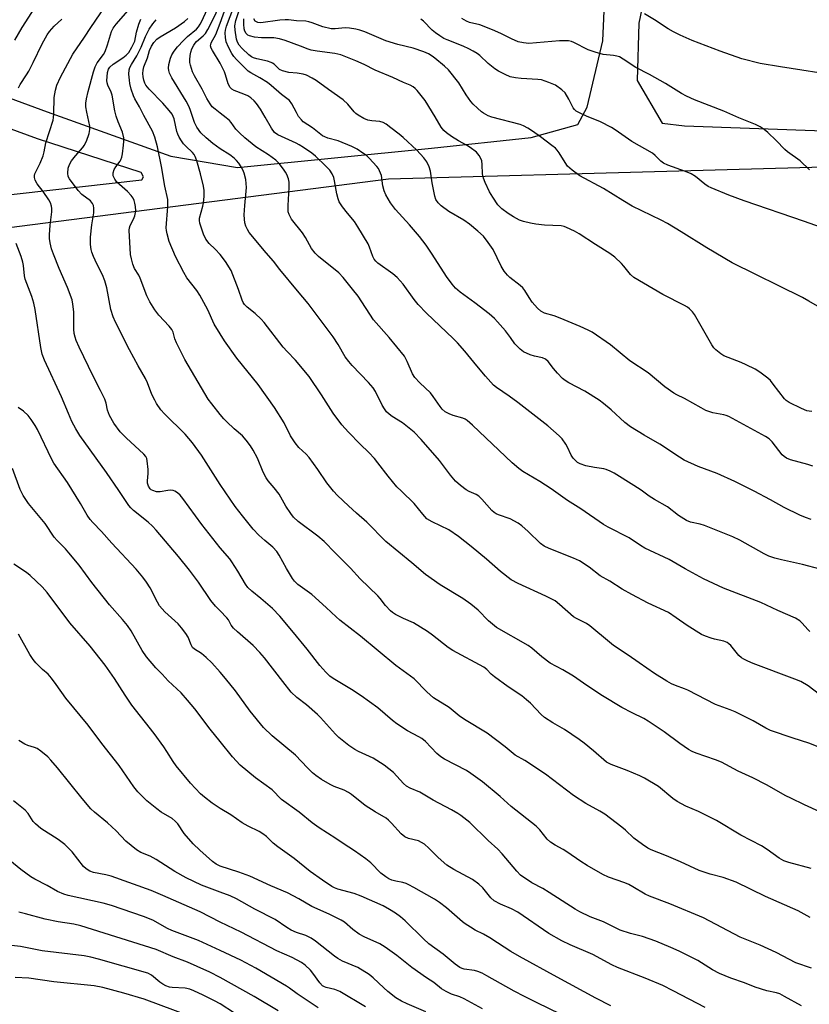
# Model space of a CAD drawing. Units: inches. Extents: x 1273770 to 1279770, y 585448 to 589449.
# Drawn here: x 1274935 to 1275191, y 587071 to 587390 of the extents above; entities that cross this region are included whole.
import ezdxf

# ---------------------------------------------------------------- set-up
doc = ezdxf.new("R2010")
doc.units = ezdxf.units.IN
doc.header["$MEASUREMENT"] = 0
doc.layers.add('TRANS-Driveway', color=251, linetype='Continuous')
doc.layers.add('Undefined', color=1, linetype='Continuous')

msp = doc.modelspace()

# ---------------------------------------------------------------- linework, layer by layer
at = {"layer": 'TRANS-Driveway'}
for points in [[(1275142.87, 587423.51, 0), (1275135.56, 587388.85, 0), (1275135.1, 587370.28, 0), (1275143.2, 587356.49, 0), (1275150.34, 587355.63, 0), (1275195.55, 587354, 0), (1275242.32, 587351.94, 0), (1275242.59, 587343.47, 0), (1275054.51, 587338.31, 0), (1274918.88, 587320.95, 0), (1274902.17, 587318.95, 0), (1274889.12, 587319.17, 0), (1274879.61, 587322.44, 0), (1274870.87, 587327.46, 0), (1274860.2, 587336.69, 0), (1274846.84, 587360.32, 0), (1274720.79, 587579.96, 0)], [(1274853.26, 587394.26, 0), (1274892.55, 587378.98, 0), (1274943.95, 587360.11, 0), (1274984.07, 587345.78, 0), (1275005.6, 587342.16, 0), (1275068.47, 587348.34, 0), (1275100.69, 587351.85, 0), (1275115.85, 587356.04, 0), (1275118.83, 587361.59, 0), (1275123.95, 587383.1, 0), (1275124.83, 587402.5, 0)]]:
    msp.add_polyline3d(points, dxfattribs=at)
msp.add_polyline3d([(1274875.06, 587375.39, 0), (1274866.98, 587376.92, 0), (1274861.71, 587376.39, 0), (1274855.37, 587374.41, 0), (1274852.68, 587370.63, 0), (1274862.2, 587353.56, 0), (1274873.82, 587343.06, 0), (1274897.19, 587332.41, 0), (1274914.87, 587331.42, 0), (1274974.68, 587338.08, 0), (1274975.18, 587339.12, 0), (1274974.42, 587340.5, 0), (1274940.8, 587351.41, 0), (1274889.28, 587370.32, 0)], close=True, dxfattribs=at)
at = {"layer": 'Undefined'}
for points, elevation in [([(1275000, 587359.7), (1274998.35, 587360.94), (1274997.43, 587361.78), (1274996.72, 587362.71), (1274995.64, 587364.47), (1274994.12, 587367.51), (1274991.66, 587371.75), (1274991.01, 587373.03), (1274990.34, 587375.28), (1274990.19, 587376.14), (1274990.16, 587376.99), (1274990.26, 587378.39), (1274990.49, 587379.47), (1274990.84, 587380.5), (1274991.43, 587381.72), (1274991.85, 587382.33), (1274992.32, 587382.84), (1274994.49, 587384.69), (1274995.26, 587385.53), (1274996.04, 587386.77), (1274998.08, 587390.74), (1274998.72, 587392.19), (1274999.16, 587393.48), (1275000, 587397.26)], 570), ([(1275000, 587388.85), (1275002.36, 587395.37)], 572), ([(1275191.47, 587228.23), (1275189.56, 587228.78), (1275187.76, 587229.6), (1275182.69, 587232.12), (1275178.23, 587234.59), (1275172.92, 587237.4), (1275166.68, 587240.47), (1275160.99, 587243.12), (1275154.86, 587245.33), (1275150.27, 587247.41), (1275148.8, 587248.32), (1275142.44, 587252.61), (1275137.3, 587255.45), (1275132.87, 587258.14), (1275131.09, 587259.56), (1275126.59, 587263.7), (1275124.14, 587265.76), (1275122.79, 587266.78), (1275118.08, 587269.7), (1275112.98, 587272.4), (1275111.78, 587273.14), (1275110.9, 587273.85), (1275109.27, 587275.55), (1275107.92, 587277.1), (1275106.26, 587279.29), (1275105.41, 587280.04), (1275104.4, 587280.55), (1275101.79, 587281.08), (1275100.41, 587281.51), (1275098.3, 587282.45), (1275097.12, 587283.29), (1275095.49, 587285), (1275094.08, 587287.08), (1275092.37, 587289.25), (1275089.84, 587292.18), (1275088.83, 587293.25), (1275087.1, 587294.73), (1275082.44, 587298.32), (1275077.73, 587301.71), (1275076.26, 587303.04), (1275075.13, 587304.3), (1275073.31, 587306.78), (1275068.71, 587314.06), (1275066.7, 587317.01), (1275064.51, 587319.78), (1275061.35, 587323.55), (1275056.78, 587328.55), (1275055.17, 587330.68), (1275053.68, 587333.22), (1275053.07, 587334.54), (1275052.69, 587336.14), (1275052.2, 587339.5), (1275051.64, 587341.05), (1275051.23, 587341.76), (1275050.69, 587342.47), (1275048.26, 587345.11), (1275047.39, 587345.94), (1275046.25, 587346.77), (1275044.33, 587347.99), (1275042.65, 587348.9), (1275038.27, 587350.76), (1275034.92, 587351.64), (1275033.88, 587352), (1275033.14, 587352.36), (1275029.89, 587354.9), (1275026.91, 587356.94), (1275026.3, 587357.49), (1275025.42, 587358.66), (1275024.67, 587359.92), (1275023.24, 587362.67), (1275022.43, 587363.77), (1275019.83, 587365.71), (1275016.55, 587368.67), (1275015.29, 587369.66), (1275012.89, 587371.13), (1275009.97, 587372.7), (1275009.05, 587373.31), (1275005.33, 587377.04), (1275004.42, 587378.08), (1275003.76, 587378.99), (1275002.67, 587381.1), (1275001.98, 587382.74), (1275001.68, 587384.19), (1275001.6, 587385.66), (1275001.71, 587386.52), (1275002.06, 587387.81), (1275005.24, 587396.47)], 574), ([(1274933.48, 587383.27), (1274935.91, 587387.4), (1274939.92, 587393.8)], 554), ([(1275000, 587219.06), (1274994.1, 587226.59), (1274987.92, 587234.93), (1274987, 587236.03), (1274986.2, 587236.82), (1274985.31, 587237.38), (1274984.78, 587237.54), (1274983.94, 587237.63), (1274983.09, 587237.59), (1274980.52, 587237.18), (1274979.41, 587237.18), (1274978.14, 587237.56), (1274977.69, 587237.8), (1274977.31, 587238.13), (1274976.75, 587239.01), (1274976.47, 587239.99), (1274976.45, 587240.7), (1274976.69, 587243.03), (1274976.66, 587244.41), (1274976.39, 587247.14), (1274976.21, 587247.92), (1274975.94, 587248.53), (1274975.28, 587249.33), (1274969.5, 587254.65), (1274967.65, 587256.51), (1274965.55, 587259.37), (1274964.17, 587261.84), (1274963.46, 587263.53), (1274963.08, 587265.85), (1274962.6, 587267.16), (1274961.23, 587269.97), (1274958.82, 587274.58), (1274954.35, 587284.01), (1274953.39, 587286.13), (1274952.99, 587287.22), (1274952.75, 587288.33), (1274952.56, 587289.75), (1274952.56, 587295.35), (1274952.31, 587297.87), (1274952.04, 587299.26), (1274950.59, 587303.3), (1274947.82, 587309.43), (1274945.97, 587314.11), (1274945.39, 587315.78), (1274944.97, 587317.73), (1274944.76, 587319.13), (1274944.71, 587320.28), (1274944.98, 587323.47), (1274945.53, 587327.75), (1274945.52, 587328.82), (1274945.36, 587329.61), (1274945, 587330.67), (1274944.48, 587331.69), (1274942.65, 587334.37), (1274940.77, 587336.82), (1274940.09, 587338.05), (1274939.86, 587338.82), (1274939.88, 587339.49), (1274940.02, 587340.01), (1274941.69, 587343.56), (1274942.65, 587345.92), (1274942.97, 587347.16), (1274943.52, 587350.04), (1274945.9, 587357.46), (1274946.07, 587358.32), (1274946.16, 587359.49), (1274946.2, 587364.8), (1274946.62, 587367.15), (1274947.14, 587368.76), (1274948.29, 587371.33), (1274952.33, 587378.77), (1274956.04, 587384.26), (1274958.08, 587387.46), (1274962.72, 587394.24)], 558), ([(1275000, 587239.51), (1274993.99, 587249.05), (1274991.05, 587253.04), (1274988.7, 587255.81), (1274981.92, 587262.39), (1274980.83, 587263.7), (1274979.36, 587265.75), (1274978.79, 587266.76), (1274977.92, 587268.63), (1274976.44, 587272.43), (1274975.79, 587273.87), (1274973.45, 587277.87), (1274970.64, 587283.08), (1274966.05, 587292.07), (1274965.33, 587293.75), (1274964.64, 587296.14), (1274963.31, 587303.16), (1274962.66, 587305.41), (1274961.92, 587307.35), (1274960.09, 587310.91), (1274958.96, 587313.34), (1274958.4, 587314.71), (1274958.18, 587315.53), (1274957.98, 587317.21), (1274958.03, 587319.57), (1274958.46, 587323.6), (1274959.08, 587327.48), (1274959.12, 587328.93), (1274958.99, 587329.77), (1274958.66, 587330.48), (1274957.99, 587331.31), (1274955.15, 587333.39), (1274953.98, 587334.66), (1274951.17, 587338.41), (1274950.79, 587339.16), (1274950.62, 587340.24), (1274950.73, 587341.91), (1274951.19, 587343.11), (1274951.9, 587344.25), (1274953.11, 587345.89), (1274955.47, 587348.53), (1274955.97, 587349.18), (1274956.72, 587350.67), (1274957.62, 587353.06), (1274957.83, 587354.38), (1274957.8, 587355.46), (1274956.79, 587359.99), (1274956.54, 587361.75), (1274956.52, 587362.92), (1274956.73, 587364.36), (1274957.23, 587366.66), (1274958.97, 587373.08), (1274959.53, 587374.72), (1274960.19, 587375.97), (1274962.16, 587378.66), (1274962.74, 587379.63), (1274963.53, 587381.84), (1274964.78, 587386.08), (1274965.33, 587387.25), (1274966.28, 587388.53), (1274970.94, 587393.79)], 560), ([(1275000, 587348.18), (1274997.58, 587349.85), (1274995.44, 587351.75), (1274993.79, 587353.36), (1274992.41, 587355.19), (1274991.68, 587356.72), (1274990.43, 587360.61), (1274989.97, 587361.77), (1274988.96, 587363.58), (1274984.31, 587371.1), (1274983.64, 587372.66), (1274983.42, 587373.46), (1274983.29, 587374.27), (1274983.4, 587375.43), (1274983.88, 587377.45), (1274984.34, 587378.53), (1274985.11, 587379.78), (1274986.14, 587381.16), (1274988.1, 587383.24), (1274989.38, 587384.47), (1274992.29, 587386.91), (1274993, 587387.63), (1274993.56, 587388.46), (1274994.08, 587389.43), (1274995.81, 587393.21)], 568), ([(1275191.96, 587245.42), (1275190.34, 587245.99), (1275184.77, 587247.53), (1275183.45, 587248.02), (1275182.65, 587248.55), (1275182.05, 587249.15), (1275178.82, 587253.29), (1275177.79, 587254.24), (1275176.63, 587255.02), (1275164.73, 587261.47), (1275163.93, 587261.82), (1275163.08, 587262.06), (1275159.53, 587262.67), (1275157.32, 587263.51), (1275155.74, 587264.27), (1275150.36, 587267.38), (1275147.88, 587268.53), (1275146.92, 587269.09), (1275144.05, 587271.16), (1275138.6, 587275.69), (1275132.72, 587279.56), (1275126.39, 587284.7), (1275120.5, 587288.8), (1275119.24, 587289.46), (1275116.64, 587290.62), (1275110.13, 587293.32), (1275108.2, 587294.06), (1275105.07, 587295.01), (1275103.85, 587295.62), (1275102.79, 587296.58), (1275101.08, 587298.56), (1275100.09, 587299.99), (1275098.68, 587302.31), (1275098.03, 587303.13), (1275097.18, 587303.91), (1275093.86, 587306.46), (1275093.06, 587307.25), (1275091.98, 587308.52), (1275090.97, 587310.2), (1275088.47, 587315.52), (1275086.83, 587317.88), (1275085.24, 587319.89), (1275083.46, 587321.55), (1275080.75, 587323.82), (1275078.88, 587325.07), (1275074.11, 587327.83), (1275071.59, 587329.72), (1275070.59, 587330.69), (1275069.88, 587331.8), (1275069.49, 587332.83), (1275068.65, 587337.13), (1275068.1, 587340.92), (1275067.64, 587342.3), (1275066.89, 587343.9), (1275065.99, 587345.23), (1275063.75, 587347.74), (1275059.29, 587351.81), (1275057.98, 587352.91), (1275055.31, 587354.95), (1275053.74, 587356.1), (1275052.8, 587356.68), (1275051.7, 587357.04), (1275049.14, 587357.22), (1275047.85, 587357.45), (1275046.52, 587358), (1275044.71, 587359.03), (1275043.99, 587359.54), (1275043.38, 587360.11), (1275041.31, 587362.65), (1275039.83, 587364.03), (1275035.04, 587367.34), (1275031.07, 587370.26), (1275029.83, 587371.04), (1275027.95, 587371.96), (1275026.85, 587372.32), (1275024.89, 587372.65), (1275022.2, 587372.89), (1275020.24, 587373.39), (1275019.23, 587373.88), (1275017.54, 587375.5), (1275016.96, 587375.92), (1275016.49, 587376.14), (1275015.38, 587376.48), (1275011.9, 587377.24), (1275010.82, 587377.58), (1275010.14, 587377.94), (1275009.25, 587378.62), (1275007.14, 587380.66), (1275006.17, 587381.73), (1275005.62, 587382.68), (1275005.31, 587383.68), (1275004.85, 587386.54), (1275004.8, 587387.97), (1275005.06, 587389.64), (1275006.55, 587394.26)], 576), ([(1274934.66, 587367.92), (1274935.23, 587368.92), (1274937.3, 587372.07), (1274938.01, 587373.3), (1274939.45, 587376.07), (1274942.3, 587382.18), (1274943.92, 587385.03), (1274944.76, 587386.15), (1274946.23, 587387.83), (1274948.68, 587390.08)], 556), ([(1275000, 587262.21), (1274997.25, 587265.58), (1274996.13, 587267.13), (1274988.6, 587279.93), (1274985.83, 587285.36), (1274985.33, 587286.69), (1274984.77, 587288.77), (1274984.36, 587289.67), (1274983.47, 587290.77), (1274980.08, 587294.33), (1274978.88, 587296.03), (1274977.25, 587298.6), (1274976.26, 587300.53), (1274974.08, 587306.27), (1274973.61, 587307.24), (1274972.3, 587309.47), (1274971.73, 587310.8), (1274971.25, 587312.51), (1274971.01, 587313.94), (1274970.57, 587321.8), (1274970.66, 587322.54), (1274970.89, 587323.31), (1274971.95, 587325.38), (1274972.35, 587326.45), (1274972.65, 587328.12), (1274972.62, 587329.52), (1274972.41, 587330.61), (1274972.15, 587331.4), (1274971.77, 587332.13), (1274971.14, 587333.05), (1274970.03, 587334.32), (1274966.54, 587337.4), (1274965.85, 587338.34), (1274965.39, 587339.38), (1274965.32, 587339.9), (1274965.36, 587340.41), (1274965.64, 587341.42), (1274966.2, 587342.36), (1274967.59, 587344.13), (1274967.87, 587344.62), (1274968.16, 587345.42), (1274968.38, 587346.53), (1274968.7, 587349.37), (1274968.78, 587350.52), (1274968.77, 587351.7), (1274968.38, 587353.5), (1274966.94, 587356.89), (1274966.31, 587358.77), (1274965.9, 587360.43), (1274965.02, 587365.52), (1274964.69, 587366.54), (1274963.65, 587368.74), (1274963.44, 587369.49), (1274963.34, 587370.28), (1274963.37, 587371.44), (1274963.55, 587372.87), (1274963.88, 587373.95), (1274964.27, 587374.61), (1274965.31, 587375.52), (1274968.48, 587377.58), (1274969.6, 587378.43), (1274970.4, 587379.34), (1274971.42, 587381.02), (1274972.32, 587383.01), (1274972.86, 587385.92), (1274973.66, 587388.47), (1274974.29, 587390.12)], 562), ([(1275000, 587288.25), (1274998.1, 587291.35), (1274996.01, 587296.09), (1274993.45, 587300.79), (1274992.48, 587302.25), (1274989.25, 587306.44), (1274988.21, 587308.15), (1274985.56, 587313.35), (1274983.5, 587318.11), (1274982.83, 587320.62), (1274982.61, 587321.75), (1274982.54, 587322.61), (1274983.1, 587329.48), (1274983.04, 587331.75), (1274982.11, 587336.06), (1274981.03, 587342.45), (1274979.74, 587348.77), (1274978.81, 587351.97), (1274978.08, 587353.89), (1274975.26, 587358.96), (1274973.83, 587361.77), (1274972.34, 587364.32), (1274971.9, 587365.29), (1274971.18, 587367.49), (1274970.72, 587369.3), (1274970.58, 587370.37), (1274970.47, 587372.34), (1274970.53, 587373.73), (1274970.76, 587374.5), (1274971.26, 587375.46), (1274973.06, 587378.28), (1274973.6, 587379.29), (1274974.41, 587381.05), (1274975.77, 587384.56), (1274976.98, 587386.93), (1274978.17, 587388.62), (1274979.26, 587389.95)], 564), ([(1275000, 587313.95), (1274998.4, 587315.67), (1274996.41, 587317.53), (1274995.34, 587318.92), (1274994.61, 587320.5), (1274993.4, 587324.11), (1274993.26, 587324.95), (1274993.32, 587325.72), (1274994.42, 587329.57), (1274994.65, 587330.68), (1274994.82, 587332.68), (1274994.85, 587334.67), (1274994.62, 587336.1), (1274993.62, 587340.06), (1274992.43, 587344.31), (1274991.95, 587345.69), (1274991.58, 587346.36), (1274991.05, 587347), (1274988.88, 587349.01), (1274988.16, 587349.79), (1274987.5, 587350.69), (1274986.76, 587351.92), (1274986.27, 587352.94), (1274986.01, 587353.74), (1274985.14, 587357.84), (1274984.83, 587358.65), (1274984.4, 587359.41), (1274983.5, 587360.55), (1274981.38, 587362.97), (1274977.04, 587367.43), (1274975.92, 587368.78), (1274975.6, 587369.39), (1274975.27, 587370.37), (1274975.04, 587371.44), (1274974.95, 587372.53), (1274975.05, 587373.6), (1274975.3, 587374.67), (1274976.41, 587377.64), (1274977.15, 587379.98), (1274977.72, 587381.35), (1274978.51, 587382.54), (1274979.47, 587383.6), (1274980.52, 587384.42), (1274985.54, 587387.35), (1274988.45, 587389.35), (1274989.51, 587390.35)], 566), ([(1275191.62, 587263.13), (1275190.79, 587263.21), (1275189.97, 587263.39), (1275188.34, 587264.08), (1275184.31, 587266.04), (1275183.33, 587266.67), (1275182.74, 587267.25), (1275179.15, 587272.03), (1275178.24, 587273.12), (1275177.37, 587273.91), (1275174.78, 587275.9), (1275173.3, 587276.86), (1275170.38, 587278.24), (1275168.78, 587278.95), (1275163.13, 587281.19), (1275162.13, 587281.79), (1275160.51, 587283.06), (1275159.92, 587283.7), (1275159.27, 587284.68), (1275153.66, 587294.53), (1275153.01, 587295.43), (1275152.02, 587296.38), (1275151.37, 587296.88), (1275150.38, 587297.47), (1275143.35, 587301.02), (1275134.01, 587306.48), (1275132.92, 587307.46), (1275130.79, 587310.22), (1275130.02, 587311.09), (1275127.83, 587313.05), (1275126.22, 587314.26), (1275121.56, 587317.19), (1275116.33, 587320.64), (1275114.81, 587321.46), (1275112.22, 587322.69), (1275111.42, 587322.99), (1275110.41, 587323.19), (1275105.06, 587323.42), (1275102.19, 587323.74), (1275100.49, 587324.04), (1275098.3, 587324.6), (1275096.97, 587325.06), (1275094.96, 587326.13), (1275093.3, 587327.2), (1275091.2, 587328.77), (1275089.93, 587330.05), (1275088.29, 587332.47), (1275087.25, 587334.21), (1275085.8, 587337.21), (1275085.26, 587338.66), (1275084.94, 587340.04), (1275084.84, 587343.05), (1275084.7, 587344.22), (1275084.45, 587345.03), (1275083.89, 587345.98), (1275082.97, 587347.02), (1275081, 587348.58), (1275079.81, 587349.32), (1275077.17, 587350.78), (1275074.96, 587352.17), (1275073.27, 587353.29), (1275072.42, 587354.04), (1275071.56, 587355.14), (1275069.69, 587358.47), (1275066.39, 587363.75), (1275063.79, 587367.03), (1275063.18, 587367.68), (1275062.53, 587368.21), (1275061.57, 587368.75), (1275059.39, 587369.61), (1275055.95, 587371.19), (1275050.18, 587373.66), (1275046.63, 587375.43), (1275043.95, 587376.66), (1275039.13, 587378.56), (1275037.11, 587379.05), (1275031.37, 587379.72), (1275029.51, 587380.09), (1275028.48, 587380.41), (1275026.01, 587381.4), (1275021.08, 587383.17), (1275019.23, 587383.77), (1275017.39, 587384.04), (1275013.41, 587384.06), (1275011.14, 587384.28), (1275009.49, 587384.67), (1275009, 587384.93), (1275008.41, 587385.51), (1275008.04, 587386.21), (1275007.82, 587387.01), (1275007.67, 587388.48), (1275007.63, 587390.25)], 578), ([(1275194.18, 587296.81), (1275190.64, 587298.9), (1275188.58, 587299.98), (1275165.79, 587311.23), (1275157.63, 587316.15), (1275149.36, 587321.31), (1275144.91, 587323.96), (1275142.85, 587325.04), (1275133.48, 587329.58), (1275130.39, 587331.39), (1275124.14, 587335.35), (1275116.49, 587339.39), (1275114, 587341.27), (1275112.54, 587342.59), (1275111.71, 587343.74), (1275109.77, 587346.9), (1275109.13, 587347.77), (1275108.57, 587348.38), (1275107.47, 587349.28), (1275103.78, 587352.01), (1275101.13, 587353.9), (1275099.69, 587354.82), (1275098.23, 587355.61), (1275097.19, 587356), (1275088.04, 587358.36), (1275086.77, 587358.88), (1275085.32, 587359.66), (1275084.64, 587360.15), (1275083.37, 587361.28), (1275081.92, 587362.64), (1275081.16, 587363.48), (1275079.7, 587365.59), (1275077.28, 587369.53), (1275073.97, 587373.69), (1275072.69, 587374.89), (1275069.56, 587377.52), (1275068.63, 587378.19), (1275067.47, 587378.87), (1275065.96, 587379.55), (1275062.49, 587380.77), (1275057.56, 587381.97), (1275053.62, 587383.1), (1275046.86, 587386.05), (1275045.29, 587386.57), (1275043.94, 587386.89), (1275041.9, 587387.17), (1275040.44, 587387.28), (1275037.23, 587386.94), (1275035.92, 587386.99), (1275033.22, 587387.65), (1275029.79, 587388.96), (1275028.74, 587389.27), (1275027.73, 587389.42), (1275024.7, 587389.62), (1275022.15, 587389.91), (1275021.03, 587389.95), (1275019.37, 587389.82), (1275013.21, 587388.94), (1275012.19, 587389.02), (1275011.75, 587389.21), (1275011.37, 587389.5), (1275010.93, 587390.27)], 580), ([(1275196.27, 587322.14), (1275189.25, 587324.63), (1275169.75, 587331.32), (1275164.78, 587333.16), (1275159, 587335.48), (1275158.04, 587335.99), (1275156.93, 587336.71), (1275153.97, 587339.19), (1275152.6, 587340.09), (1275150.75, 587340.85), (1275144.96, 587342.88), (1275143.62, 587343.47), (1275142.73, 587344.14), (1275140.93, 587346.03), (1275140.04, 587346.75), (1275133.31, 587350.49), (1275127.95, 587354.31), (1275126.72, 587355.09), (1275123.16, 587356.93), (1275118.66, 587358.7), (1275116.58, 587359.68), (1275115.35, 587360.36), (1275114.75, 587360.84), (1275114.32, 587361.41), (1275112.96, 587364.25), (1275111.69, 587366.25), (1275110.67, 587367.23), (1275108.59, 587368.71), (1275106.5, 587369.64), (1275104.05, 587370.43), (1275102.88, 587370.58), (1275097.44, 587370.92), (1275095.7, 587371.14), (1275093.96, 587371.5), (1275092.33, 587372.21), (1275090.2, 587373.3), (1275088.94, 587374.09), (1275086.85, 587375.78), (1275084.1, 587378.31), (1275083.21, 587378.97), (1275081.99, 587379.72), (1275080.5, 587380.54), (1275078.73, 587381.35), (1275073.5, 587383.39), (1275072.47, 587383.9), (1275071.2, 587384.68), (1275069.76, 587385.67), (1275068.63, 587386.57), (1275065.89, 587389.47), (1275064.97, 587390.09)], 582), ([(1275190.89, 587341.4), (1275187.89, 587344.23), (1275183.74, 587347.17), (1275182.91, 587347.93), (1275180.11, 587350.82), (1275177.35, 587353.44), (1275176.24, 587354.36), (1275174.86, 587355.24), (1275173.37, 587356.01), (1275167.96, 587358.15), (1275163.15, 587360.32), (1275153.63, 587364.05), (1275151.09, 587365.16), (1275149.43, 587366.09), (1275144.26, 587369.29), (1275139.04, 587372.16), (1275134.62, 587374.48), (1275130.52, 587377.2), (1275129.29, 587377.88), (1275128.52, 587378.14), (1275127.45, 587378.36), (1275124, 587378.68), (1275121.44, 587379.39), (1275119.23, 587380.2), (1275114.56, 587382.54), (1275113.8, 587382.84), (1275112.85, 587383.07), (1275111.69, 587383.15), (1275109.93, 587383.12), (1275099.98, 587382.28), (1275098.22, 587382.42), (1275096.5, 587382.81), (1275094.38, 587383.75), (1275090.93, 587385.53), (1275088.18, 587386.68), (1275084.08, 587388.25), (1275080.78, 587389.05), (1275079.74, 587389.46), (1275078.25, 587390.34)], 584), ([(1275200.82, 587371.67), (1275181.51, 587374.64), (1275174.94, 587375.81), (1275168.99, 587377.32), (1275161.96, 587379.72), (1275152.91, 587383.22), (1275148.94, 587384.97), (1275146.88, 587386.02), (1275145.12, 587387.02), (1275140.72, 587389.88), (1275137.43, 587391.84)], 586), ([(1275000, 587375.83), (1274997.49, 587379.97), (1274997.12, 587380.72), (1274996.92, 587381.47), (1274996.96, 587381.96), (1274997.12, 587382.41), (1274998.61, 587385.16), (1275000, 587388.85)], 572), ([(1275194.32, 587212.06), (1275188.64, 587213.61), (1275181.84, 587215.08), (1275179.62, 587215.65), (1275177.74, 587216.35), (1275176.17, 587217.04), (1275168.34, 587221.46), (1275166.01, 587222.55), (1275156.85, 587226.24), (1275155.46, 587226.65), (1275152.36, 587227.34), (1275151.05, 587227.83), (1275148.42, 587229.53), (1275144.88, 587232.26), (1275140.71, 587234.61), (1275138.99, 587235.73), (1275136.39, 587237.64), (1275133.97, 587239.23), (1275127.56, 587243.16), (1275126.3, 587243.86), (1275125.04, 587244.39), (1275124.23, 587244.6), (1275121.27, 587244.96), (1275118.48, 587245.54), (1275116.55, 587246.24), (1275115.79, 587246.65), (1275115.34, 587247.01), (1275114.34, 587248.06), (1275113.66, 587248.99), (1275112.54, 587251.61), (1275111.99, 587252.6), (1275110.74, 587254.25), (1275109.77, 587255.31), (1275106.1, 587258.48), (1275096.37, 587266.05), (1275093.64, 587268.11), (1275089.55, 587270.86), (1275088.53, 587271.71), (1275085.89, 587274.52), (1275083.09, 587277.88), (1275079.26, 587282.69), (1275076.91, 587285.33), (1275075.47, 587286.78), (1275066.81, 587294.99), (1275064.16, 587297.8), (1275062.84, 587299.39), (1275059.22, 587304.32), (1275057.28, 587306.56), (1275055.95, 587307.72), (1275051.12, 587311.15), (1275050.4, 587311.77), (1275049.92, 587312.39), (1275049.47, 587313.25), (1275048.39, 587316.34), (1275047.92, 587317.39), (1275044.63, 587322.95), (1275043.52, 587324.61), (1275041.23, 587327.31), (1275039.64, 587329.33), (1275038.55, 587330.98), (1275038.17, 587332.01), (1275037.74, 587333.62), (1275037.03, 587337.8), (1275036.77, 587338.9), (1275036.24, 587340.11), (1275035.5, 587341.25), (1275034.27, 587342.53), (1275030.84, 587345.82), (1275029.68, 587346.7), (1275026.96, 587348.58), (1275025.61, 587349.46), (1275024.61, 587350), (1275018.66, 587352.7), (1275017.65, 587353.45), (1275016.62, 587354.88), (1275014.61, 587358.4), (1275013.01, 587360.99), (1275011.76, 587362.85), (1275011.04, 587363.72), (1275009.94, 587364.67), (1275008.98, 587365.33), (1275007.71, 587365.89), (1275004.51, 587367.04), (1275003.79, 587367.44), (1275003.21, 587368.01), (1275002.6, 587369.18), (1275001.74, 587372.05), (1275001.35, 587373.09), (1275000, 587375.83)], 572), ([(1275190.99, 587191.94), (1275190.4, 587192.43), (1275188.38, 587194.77), (1275187.78, 587195.36), (1275186.35, 587196.25), (1275180.61, 587198.77), (1275175.12, 587201.33), (1275162.98, 587205.93), (1275156.57, 587208.94), (1275150.6, 587212.24), (1275145.47, 587215.25), (1275137.55, 587218.91), (1275136.12, 587219.78), (1275132.5, 587222.21), (1275125.66, 587225.69), (1275124.16, 587226.55), (1275116.78, 587231.6), (1275112.5, 587234.32), (1275107.18, 587238.14), (1275103.51, 587240.49), (1275098.08, 587243.77), (1275096.7, 587244.69), (1275094.58, 587246.49), (1275081.78, 587258.71), (1275080.02, 587260.27), (1275079.4, 587260.66), (1275078.65, 587260.97), (1275075.5, 587261.87), (1275074.12, 587262.38), (1275072.84, 587263.05), (1275071.9, 587263.85), (1275071.22, 587264.71), (1275068.99, 587268.04), (1275068.1, 587269.2), (1275064.63, 587272.43), (1275063.03, 587274.15), (1275062.27, 587275.38), (1275060.62, 587279.34), (1275059.66, 587281.05), (1275054.77, 587287.12), (1275049.69, 587292.79), (1275044.65, 587300.42), (1275042.9, 587302.77), (1275039.82, 587306.53), (1275038.47, 587307.97), (1275031.84, 587313.34), (1275030.79, 587314.33), (1275029.6, 587315.93), (1275027.65, 587319.45), (1275026.71, 587320.97), (1275023.13, 587325.37), (1275022.31, 587326.95), (1275022.05, 587327.78), (1275021.99, 587328.34), (1275022.01, 587329.78), (1275022.37, 587335.62), (1275022.34, 587337.38), (1275022.09, 587338.48), (1275021.6, 587339.82), (1275021.21, 587340.59), (1275020.54, 587341.56), (1275019.06, 587343.43), (1275018.01, 587344.46), (1275015.61, 587346.19), (1275011.52, 587348.8), (1275007.96, 587351.7), (1275006.27, 587353.3), (1275005.07, 587354.55), (1275003.58, 587356.7), (1275003.05, 587357.29), (1275001.97, 587358.22), (1275000, 587359.7)], 570), ([(1275194.1, 587171.5), (1275190.41, 587174.39), (1275188.09, 587175.74), (1275186.17, 587176.52), (1275172.6, 587181.58), (1275170.96, 587182.28), (1275169.63, 587182.94), (1275168.89, 587183.43), (1275168, 587184.2), (1275165.41, 587187.36), (1275164.79, 587187.98), (1275164.25, 587188.35), (1275163.15, 587188.79), (1275160.15, 587189.43), (1275159.06, 587189.74), (1275157.16, 587190.4), (1275155.87, 587190.99), (1275151.22, 587193.85), (1275147.71, 587196.41), (1275145.23, 587198.03), (1275138.62, 587201.12), (1275133.33, 587203.87), (1275130.24, 587205.68), (1275126.17, 587208.27), (1275123.12, 587210), (1275119.53, 587212.8), (1275116.34, 587214.79), (1275114.43, 587215.71), (1275106.51, 587218.8), (1275104.93, 587219.55), (1275103.8, 587220.4), (1275099.77, 587224.28), (1275097.66, 587226.16), (1275096.53, 587227.02), (1275093.92, 587228.43), (1275090.15, 587229.65), (1275089.41, 587229.98), (1275088.74, 587230.41), (1275087.96, 587231.13), (1275084.79, 587234.77), (1275083.77, 587235.76), (1275082.95, 587236.29), (1275080.68, 587237.27), (1275079.73, 587237.79), (1275077.82, 587239.21), (1275076.24, 587240.56), (1275074.58, 587242.54), (1275071.07, 587247.23), (1275065.05, 587254.05), (1275062.82, 587256.42), (1275059.02, 587259.44), (1275055.68, 587261.51), (1275054.75, 587262.25), (1275053.9, 587263.05), (1275053.22, 587263.95), (1275052.52, 587265.16), (1275050.32, 587269.56), (1275049.53, 587270.81), (1275048.01, 587272.52), (1275042.74, 587277.99), (1275041.62, 587279.29), (1275040.47, 587280.87), (1275038.17, 587284.8), (1275036.57, 587287.26), (1275028.55, 587298.14), (1275025.03, 587302.19), (1275019.37, 587309.06), (1275017.31, 587311.75), (1275014.88, 587314.52), (1275009.42, 587321.1), (1275008.82, 587322.02), (1275008.36, 587323.08), (1275008.03, 587324.19), (1275007.85, 587325.34), (1275007.81, 587326.81), (1275007.96, 587329.78), (1275008.43, 587334.46), (1275008.48, 587335.63), (1275008.32, 587338.26), (1275007.77, 587340.26), (1275007.34, 587341.36), (1275006.8, 587342.37), (1275006, 587343.55), (1275005.3, 587344.38), (1275004.51, 587345.12), (1275003.16, 587346.16), (1275000, 587348.18)], 568), ([(1275000, 587198.57), (1274998.44, 587200.15), (1274996.97, 587201.94), (1274992.98, 587207.92), (1274990.02, 587211.78), (1274986.48, 587216.16), (1274979.23, 587224.71), (1274978.08, 587225.98), (1274976.7, 587227.33), (1274971.89, 587231.14), (1274971.05, 587231.91), (1274970.39, 587232.67), (1274967.21, 587237.53), (1274963.13, 587243.44), (1274954.59, 587255.36), (1274953.28, 587257.48), (1274951.99, 587259.94), (1274950.84, 587262.5), (1274948.59, 587267.91), (1274943.08, 587279.78), (1274942.37, 587281.67), (1274941.93, 587283.89), (1274940.05, 587296.18), (1274939.68, 587298.19), (1274938.98, 587300.34), (1274936.87, 587305.95), (1274936.65, 587307.05), (1274936.26, 587310.43), (1274936.04, 587311.5), (1274935.5, 587313.31), (1274933.93, 587317.47)], 556), ([(1275197.28, 587153.18), (1275190.63, 587155.77), (1275185.55, 587157.36), (1275178.3, 587159.93), (1275176.74, 587160.67), (1275172.59, 587162.98), (1275166.78, 587165.97), (1275165.2, 587166.63), (1275160.41, 587168.36), (1275151.48, 587172.92), (1275150.44, 587173.37), (1275147.48, 587174.42), (1275146.15, 587174.99), (1275144.63, 587175.82), (1275140.7, 587178.29), (1275135.67, 587181.76), (1275132.11, 587184.32), (1275127.44, 587187.36), (1275126.07, 587188.44), (1275119.71, 587193.82), (1275118.61, 587194.53), (1275115.4, 587196.11), (1275114.44, 587196.7), (1275109.91, 587200.68), (1275108.45, 587201.81), (1275105.49, 587203.36), (1275096.48, 587207.43), (1275094.3, 587208.7), (1275090.8, 587211.35), (1275086.23, 587215.39), (1275081.31, 587219.43), (1275077.14, 587222.71), (1275074.07, 587224.8), (1275068.65, 587227.45), (1275066.99, 587228.45), (1275065.59, 587229.86), (1275062.85, 587233.31), (1275058.68, 587237.31), (1275057.24, 587238.79), (1275054.44, 587242.22), (1275051.12, 587246.54), (1275050, 587247.88), (1275048.19, 587249.83), (1275045.35, 587252.58), (1275041.58, 587256.41), (1275039.43, 587258.86), (1275036.6, 587262.64), (1275032.82, 587268.52), (1275028.79, 587274.42), (1275024.42, 587279.74), (1275021.7, 587282.57), (1275020.45, 587283.99), (1275014.28, 587291.94), (1275013.26, 587293.03), (1275011.33, 587294.88), (1275008.73, 587296.87), (1275007.87, 587297.75), (1275007.44, 587298.39), (1275007.11, 587299.13), (1275005.99, 587302.61), (1275003.53, 587308.81), (1275001.74, 587311.72), (1275000, 587313.95)], 566), ([(1275201.82, 587130.1), (1275189.23, 587135.81), (1275184.79, 587137.94), (1275183.25, 587138.74), (1275176.95, 587142.35), (1275172.51, 587144.56), (1275167.79, 587146.72), (1275162.33, 587149.59), (1275160.46, 587150.35), (1275154.14, 587152.55), (1275152.93, 587153.06), (1275151.68, 587153.74), (1275148.9, 587155.68), (1275143.86, 587159.45), (1275138.63, 587162.93), (1275137.24, 587163.74), (1275133.44, 587165.59), (1275130.15, 587167.37), (1275123.85, 587171.09), (1275118.77, 587174.42), (1275114.42, 587177.48), (1275110.96, 587179.51), (1275106.92, 587181.69), (1275104.23, 587183.71), (1275100.9, 587186.54), (1275099.72, 587187.41), (1275089.5, 587193.28), (1275086.91, 587195.35), (1275083.55, 587198.81), (1275081.17, 587200.79), (1275078.61, 587202.56), (1275071.21, 587207.03), (1275066.55, 587210.4), (1275062.04, 587214.21), (1275053.7, 587221.02), (1275047.47, 587227.28), (1275044.15, 587230.19), (1275041.57, 587232.57), (1275038.05, 587235.94), (1275036.71, 587237.4), (1275034.57, 587240.04), (1275031.63, 587244.41), (1275028.83, 587248.22), (1275027.87, 587249.29), (1275025.48, 587251.53), (1275024.28, 587252.98), (1275022.83, 587255.28), (1275020.72, 587259.42), (1275017.63, 587264.39), (1275012.29, 587271.88), (1275005.42, 587280.39), (1275001.44, 587286.05), (1275000, 587288.25)], 564), ([(1275000, 587178.77), (1274997.3, 587181.76), (1274995.46, 587183.52), (1274993.96, 587184.79), (1274991.7, 587186.18), (1274991.05, 587186.79), (1274990.58, 587187.59), (1274989.62, 587190.12), (1274988.86, 587191.3), (1274987.5, 587193.11), (1274986.36, 587194.37), (1274982.11, 587198.26), (1274980.37, 587200.29), (1274979.68, 587201.42), (1274977.32, 587206.04), (1274976.1, 587207.95), (1274974.95, 587209.55), (1274972.77, 587212.11), (1274964.94, 587220.55), (1274961.59, 587224.3), (1274958.76, 587227.21), (1274957.89, 587228.23), (1274956.96, 587229.56), (1274954.78, 587233.31), (1274950.59, 587240.14), (1274946.14, 587246.42), (1274945.49, 587247.63), (1274940.86, 587257.29), (1274940.12, 587258.57), (1274938.83, 587260.55), (1274937.76, 587261.89), (1274936.33, 587263.24), (1274934.6, 587264.4)], 554), ([(1275191.45, 587115.22), (1275184.17, 587117.16), (1275182.57, 587117.73), (1275181.07, 587118.56), (1275177.21, 587121.33), (1275175.31, 587122.54), (1275168.65, 587125.98), (1275160.81, 587130.74), (1275154.93, 587133.65), (1275150.85, 587135.43), (1275148.02, 587136.95), (1275146.63, 587137.93), (1275141.93, 587141.78), (1275137.49, 587144.45), (1275135.91, 587145.22), (1275131.82, 587146.96), (1275126.63, 587148.87), (1275125.1, 587149.69), (1275120.92, 587153.29), (1275117.9, 587155.74), (1275116.26, 587156.96), (1275111.48, 587160.2), (1275107.7, 587162.36), (1275105.06, 587164.1), (1275104, 587165.04), (1275100.47, 587168.72), (1275099.23, 587169.86), (1275097.66, 587171.06), (1275093.3, 587174.01), (1275088.86, 587177.26), (1275087.75, 587178.17), (1275086.33, 587179.67), (1275085.45, 587180.37), (1275075.38, 587185.79), (1275073.88, 587186.8), (1275068.78, 587190.77), (1275067.1, 587191.95), (1275062.58, 587194.69), (1275059.36, 587196.14), (1275056.83, 587197.45), (1275055.87, 587198.06), (1275055.2, 587198.62), (1275053.55, 587200.31), (1275051.83, 587202.56), (1275051.05, 587203.44), (1275045.34, 587208.97), (1275042.24, 587212.42), (1275037.21, 587217.35), (1275033.65, 587221.03), (1275031.6, 587222.79), (1275025.26, 587227.56), (1275023.78, 587228.93), (1275022.9, 587230.09), (1275021.28, 587232.53), (1275019.13, 587236.41), (1275017.54, 587238.45), (1275015.58, 587240.65), (1275014.92, 587241.63), (1275013.95, 587243.46), (1275012.06, 587248.01), (1275010.74, 587250.58), (1275009.83, 587252.02), (1275008.4, 587253.87), (1275007.26, 587255.21), (1275004.52, 587257.58), (1275002.15, 587259.79), (1275001.2, 587260.78), (1275000, 587262.21)], 562), ([(1275000, 587156.38), (1274996.77, 587160.37), (1274991.81, 587166.94), (1274989.46, 587169.76), (1274987.36, 587172.03), (1274983.17, 587175.99), (1274981.24, 587178.12), (1274979.21, 587180.21), (1274976.09, 587183.76), (1274974.74, 587185.73), (1274971.13, 587192.19), (1274970, 587193.86), (1274968.38, 587195.87), (1274964.2, 587200.53), (1274958.47, 587207.84), (1274954.31, 587213.39), (1274951.03, 587217.42), (1274949.89, 587218.72), (1274947.24, 587221.39), (1274946.28, 587222.47), (1274943.29, 587226.92), (1274937.92, 587233.4), (1274936.17, 587235.93), (1274935.27, 587237.85), (1274932.78, 587244.65)], 552), ([(1275191.14, 587099.38), (1275187.21, 587101.55), (1275176.68, 587106.17), (1275167.08, 587110.83), (1275162.95, 587112.35), (1275158.72, 587113.43), (1275155.19, 587114.53), (1275149.15, 587117.38), (1275144.53, 587119.33), (1275139.56, 587121.27), (1275138.52, 587121.81), (1275136.82, 587122.97), (1275133.97, 587125.05), (1275131.25, 587127.65), (1275130.12, 587128.61), (1275124.59, 587132.81), (1275122.99, 587133.8), (1275118.4, 587136.26), (1275114.44, 587138.8), (1275105.34, 587145.72), (1275098.66, 587150.18), (1275095.55, 587151.93), (1275092.26, 587154.59), (1275086.48, 587158.98), (1275079.12, 587163.48), (1275077.46, 587164.65), (1275074.17, 587167.33), (1275069.11, 587170.45), (1275066.9, 587172.45), (1275062.84, 587176.56), (1275056.95, 587180.89), (1275045.45, 587190.38), (1275038.78, 587195.59), (1275037.6, 587196.63), (1275034.31, 587199.75), (1275029.69, 587203.89), (1275025.12, 587207.19), (1275024.11, 587208.2), (1275023.45, 587209.13), (1275021.53, 587212.32), (1275019.11, 587216.63), (1275018.32, 587217.8), (1275017.02, 587219.21), (1275014.48, 587221.35), (1275012.55, 587223.13), (1275010.74, 587225.04), (1275007.19, 587229.35), (1275004.89, 587232.36), (1275000, 587239.51)], 560), ([(1275191.55, 587082.97), (1275186.5, 587084.74), (1275180.05, 587087.99), (1275174.92, 587090.44), (1275168.46, 587092.96), (1275156.6, 587099.21), (1275145.66, 587103.82), (1275139.1, 587106.24), (1275137.6, 587106.97), (1275133.66, 587109.34), (1275132.4, 587110.01), (1275131.04, 587110.57), (1275125.73, 587112.47), (1275123.95, 587113.26), (1275118.85, 587116.2), (1275116.87, 587117.48), (1275112.27, 587120.67), (1275111.06, 587121.4), (1275108.5, 587122.78), (1275107, 587123.76), (1275105.91, 587124.69), (1275103.53, 587127.73), (1275102.35, 587128.97), (1275094.25, 587135.26), (1275090.71, 587138.54), (1275084.96, 587143.24), (1275081.17, 587146.01), (1275079.78, 587146.93), (1275072.65, 587150.65), (1275071.43, 587151.38), (1275070.14, 587152.46), (1275066.49, 587156.28), (1275065.31, 587157.3), (1275064.36, 587157.89), (1275060.72, 587159.83), (1275057.25, 587162.03), (1275055.86, 587163.08), (1275051.11, 587167.19), (1275045.72, 587171.1), (1275042.52, 587173.19), (1275036.6, 587176.67), (1275035.51, 587177.49), (1275034.25, 587178.74), (1275032.28, 587180.92), (1275028.23, 587186.17), (1275023.79, 587191.63), (1275019.32, 587196.94), (1275016.95, 587199.33), (1275013.19, 587202.57), (1275010.28, 587204.96), (1275009.01, 587206.17), (1275008.18, 587207.29), (1275005.7, 587211.48), (1275003.78, 587214.47), (1275003.08, 587215.4), (1275000, 587219.06)], 558), ([(1275000, 587134.69), (1274997.46, 587136.32), (1274994.9, 587138.33), (1274993.67, 587139.42), (1274990.38, 587142.88), (1274985.75, 587148.46), (1274984.74, 587149.83), (1274982.77, 587153.12), (1274981.77, 587154.57), (1274978.57, 587158.87), (1274971.43, 587168.09), (1274969.2, 587171.36), (1274965.79, 587176.71), (1274962.72, 587181.04), (1274957.9, 587187.19), (1274951.3, 587194.78), (1274944, 587204.53), (1274942.31, 587206.37), (1274938.51, 587210.07), (1274937.24, 587211.05), (1274933.2, 587213.76)], 550), ([(1275188.3, 587070.8), (1275182.8, 587073.85), (1275181.22, 587074.61), (1275180.16, 587074.95), (1275177.1, 587075.63), (1275173.29, 587076.84), (1275169.78, 587078.2), (1275165.4, 587079.75), (1275161.76, 587081.27), (1275159.43, 587082.43), (1275155.92, 587084.69), (1275154.67, 587085.4), (1275148.62, 587088.46), (1275145.97, 587089.65), (1275141.11, 587091.69), (1275138.97, 587092.47), (1275136.82, 587093.17), (1275132.91, 587094.18), (1275129.52, 587095.32), (1275124.17, 587098), (1275119.82, 587099.53), (1275116.45, 587101.17), (1275114.94, 587102.06), (1275106.61, 587107.46), (1275104.49, 587108.7), (1275100.98, 587110.59), (1275097.3, 587113.12), (1275096.07, 587114.34), (1275091.34, 587119.93), (1275089.91, 587121.44), (1275086.82, 587124.33), (1275080.88, 587130.09), (1275077.97, 587132.41), (1275077.01, 587133.05), (1275074.98, 587134.22), (1275068.99, 587137.38), (1275064.66, 587139.89), (1275061.57, 587141.26), (1275060.38, 587141.9), (1275059.33, 587142.74), (1275057.27, 587145.07), (1275056.11, 587146.25), (1275053.14, 587148.62), (1275049.52, 587150.97), (1275044.85, 587153.11), (1275043.58, 587153.79), (1275041.66, 587155.01), (1275040.03, 587156.3), (1275038.44, 587157.66), (1275037.38, 587158.68), (1275032.51, 587164.07), (1275031.49, 587165.11), (1275027.99, 587168.17), (1275024.85, 587170.58), (1275023.04, 587172.29), (1275020.25, 587175.71), (1275014.31, 587183.38), (1275012.83, 587185.16), (1275010.68, 587187.44), (1275005.57, 587191.87), (1275004.36, 587193.01), (1275003.59, 587194), (1275002.65, 587195.66), (1275002.15, 587196.38), (1275000, 587198.57)], 556), ([(1275000, 587115.99), (1274998.75, 587116.63), (1274997.55, 587117.47), (1274993.36, 587121.21), (1274991.23, 587123.24), (1274988.35, 587126.51), (1274986.31, 587129.63), (1274985.47, 587130.58), (1274984.4, 587131.39), (1274980.87, 587133.51), (1274979.46, 587134.54), (1274976.25, 587137.13), (1274973.3, 587140.05), (1274972.08, 587141.65), (1274967.28, 587148.58), (1274961.66, 587155.72), (1274957.2, 587161.67), (1274950.03, 587170.36), (1274946.92, 587174.79), (1274945.38, 587176.85), (1274944.26, 587178.11), (1274942.48, 587179.63), (1274941.28, 587180.8), (1274940.32, 587181.81), (1274939.47, 587182.88), (1274938.39, 587184.48), (1274934.63, 587191.11)], 548), ([(1275157.12, 587070.24), (1275146.77, 587075.66), (1275143.33, 587077.33), (1275137.63, 587079.69), (1275128.72, 587083.18), (1275126.89, 587084.06), (1275120.66, 587087.37), (1275113.32, 587090.52), (1275110.71, 587091.78), (1275106.5, 587094.22), (1275096.41, 587101.05), (1275094.34, 587102.17), (1275090.75, 587103.69), (1275088.79, 587104.77), (1275087.71, 587105.7), (1275085.04, 587109), (1275083.79, 587110.15), (1275081.69, 587111.67), (1275075.71, 587114.88), (1275073.43, 587116.29), (1275070.59, 587118.79), (1275067.59, 587121.85), (1275066.16, 587123.11), (1275065.22, 587123.69), (1275064.22, 587124.16), (1275061.04, 587124.97), (1275059.81, 587125.5), (1275058.59, 587126.47), (1275055.52, 587129.94), (1275054.52, 587130.92), (1275053.74, 587131.52), (1275050.16, 587133.58), (1275047.01, 587135.57), (1275042.5, 587139.18), (1275041.56, 587139.84), (1275040.11, 587140.61), (1275036.88, 587141.81), (1275035.58, 587142.41), (1275032.84, 587143.98), (1275030.99, 587145.32), (1275029.9, 587146.24), (1275028.27, 587147.81), (1275024.37, 587151.91), (1275016.88, 587158.14), (1275014.07, 587160.82), (1275009.67, 587166.19), (1275004.93, 587172.77), (1275001.73, 587176.75), (1275000, 587178.77)], 554), ([(1275000, 587107.56), (1274993.9, 587109.87), (1274988.94, 587112.21), (1274985.35, 587114.26), (1274979.32, 587118.16), (1274977.3, 587119.17), (1274974.34, 587120.4), (1274972.86, 587121.32), (1274969.43, 587124.11), (1274966.36, 587127.38), (1274963.53, 587130), (1274959.26, 587133.51), (1274958.12, 587134.55), (1274955.26, 587137.91), (1274947.27, 587147.76), (1274945.15, 587150.27), (1274944.13, 587151.35), (1274941.88, 587153.25), (1274940.7, 587154.09), (1274939.9, 587154.44), (1274937.73, 587155.02), (1274936.71, 587155.43), (1274934.76, 587156.63)], 546), ([(1275126.57, 587070.76), (1275121.71, 587073.26), (1275109.14, 587080.02), (1275096.95, 587086.71), (1275094.14, 587088.38), (1275089.85, 587091.2), (1275087.31, 587092.75), (1275085.25, 587093.95), (1275082.6, 587095.32), (1275081.09, 587096.19), (1275079.39, 587097.27), (1275078.46, 587097.95), (1275073.32, 587102.48), (1275071.07, 587104.2), (1275069.41, 587105.26), (1275062.73, 587109.12), (1275061.16, 587109.98), (1275060.19, 587110.39), (1275059.14, 587110.7), (1275056.92, 587111.12), (1275055.62, 587111.46), (1275054.63, 587111.88), (1275053.66, 587112.48), (1275052.05, 587113.71), (1275048.75, 587117.1), (1275047.13, 587118.4), (1275043.53, 587120.98), (1275039.87, 587123.3), (1275037.47, 587124.93), (1275032.02, 587128.34), (1275029.82, 587130.02), (1275025.6, 587133.5), (1275019.91, 587137.61), (1275016.79, 587140.67), (1275011.48, 587144.6), (1275006.53, 587148.64), (1275003.99, 587151.4), (1275000, 587156.38)], 552), ([(1275000, 587097.9), (1274993.49, 587101.19), (1274986.57, 587104.2), (1274981.43, 587106.54), (1274977.64, 587108.12), (1274964.72, 587112.78), (1274963, 587113.2), (1274959.01, 587113.9), (1274957.75, 587114.4), (1274956.59, 587115.13), (1274955.75, 587115.85), (1274952.05, 587120.65), (1274949.7, 587122.99), (1274947.49, 587124.64), (1274941.91, 587128.22), (1274940.2, 587129.64), (1274939.46, 587130.47), (1274937.76, 587133.07), (1274936.87, 587134.06), (1274933.07, 587137.14)], 544), ([(1275114.03, 587066.29), (1275102.65, 587071.7), (1275098.52, 587073.79), (1275095.24, 587075.53), (1275086.38, 587080.52), (1275084.82, 587081.3), (1275083.5, 587081.87), (1275082.41, 587082.24), (1275079.04, 587082.63), (1275078.34, 587082.84), (1275077.66, 587083.16), (1275076.08, 587084.24), (1275072.21, 587087.49), (1275067.61, 587090.84), (1275065.86, 587092.41), (1275059.91, 587098.33), (1275058.36, 587099.6), (1275056.77, 587100.74), (1275054.83, 587101.95), (1275052.77, 587103.09), (1275045.64, 587106.29), (1275043.39, 587107.13), (1275038.06, 587108.59), (1275037.02, 587108.98), (1275036.17, 587109.43), (1275033.12, 587111.48), (1275029.18, 587114.28), (1275023.99, 587118.49), (1275018.71, 587122.22), (1275017.2, 587123.47), (1275015, 587125.58), (1275013.86, 587126.5), (1275012.63, 587127.2), (1275009.03, 587128.96), (1275007.09, 587130.04), (1275003.41, 587132.55), (1275000, 587134.69)], 550), ([(1275000, 587088.66), (1274993.02, 587091.91), (1274984.3, 587095.13), (1274982.95, 587095.8), (1274978.14, 587098.47), (1274975.19, 587099.74), (1274964.81, 587103.28), (1274962.09, 587103.99), (1274950.79, 587106.49), (1274949.39, 587106.91), (1274947.27, 587107.82), (1274943.98, 587109.75), (1274940, 587111.75), (1274938.7, 587112.5), (1274935.49, 587114.92), (1274928.98, 587120.17)], 542), ([(1275085.02, 587069.79), (1275079.03, 587073.07), (1275077.67, 587073.64), (1275074.97, 587074.57), (1275073.18, 587075.41), (1275071.71, 587076.25), (1275069.24, 587078.3), (1275066.8, 587079.89), (1275062.04, 587083.23), (1275057.25, 587087.08), (1275053.42, 587089.79), (1275051.67, 587090.84), (1275046.6, 587093.11), (1275045.04, 587093.92), (1275042.95, 587095.47), (1275040.26, 587097.81), (1275039.22, 587098.5), (1275035.33, 587100.4), (1275029.69, 587102.9), (1275025.49, 587105.37), (1275021.79, 587107.31), (1275016.41, 587109.65), (1275009.61, 587112.78), (1275006.07, 587114.08), (1275000, 587115.99)], 548), ([(1275066.59, 587068.8), (1275060.52, 587071.4), (1275058.68, 587072.32), (1275056.93, 587073.39), (1275054.35, 587075.42), (1275053.01, 587076.59), (1275049.6, 587079.83), (1275048.23, 587080.89), (1275044.59, 587083.22), (1275039.64, 587085.26), (1275038.13, 587086.05), (1275037.03, 587086.84), (1275030.88, 587091.73), (1275029.48, 587092.7), (1275027.79, 587093.53), (1275024.73, 587094.51), (1275022.98, 587095.24), (1275021.59, 587096.09), (1275017.81, 587098.67), (1275011.23, 587102.02), (1275005.25, 587105.42), (1275003.25, 587106.34), (1275000, 587107.56)], 546), ([(1275000, 587079.9), (1274996.64, 587081.72), (1274992.59, 587083.56), (1274989.38, 587084.89), (1274984.83, 587086.61), (1274979.23, 587089.04), (1274954.83, 587096.69), (1274952.59, 587097.24), (1274947.53, 587097.99), (1274943.33, 587098.8), (1274936.95, 587100.59), (1274934.82, 587101.07)], 540), ([(1275047.05, 587070.47), (1275038.72, 587075.39), (1275037.1, 587076.07), (1275034.29, 587076.74), (1275033.76, 587076.92), (1275033.17, 587077.25), (1275032.24, 587078.18), (1275030.01, 587081.37), (1275029.26, 587082.3), (1275027.54, 587083.94), (1275026.37, 587084.8), (1275023.36, 587086.39), (1275018.38, 587088.56), (1275006.8, 587094.65), (1275000, 587097.9)], 544), ([(1275000, 587071.38), (1274998.18, 587072.4), (1274994.46, 587074.27), (1274991.51, 587075.61), (1274990.15, 587076.15), (1274988.7, 587076.45), (1274984.43, 587076.69), (1274983.63, 587076.86), (1274982.36, 587077.3), (1274981.38, 587077.78), (1274980.43, 587078.42), (1274977.78, 587080.74), (1274976.53, 587081.33), (1274960.61, 587085.87), (1274958.15, 587086.49), (1274955.91, 587086.94), (1274942.36, 587088.63), (1274935.28, 587089.95), (1274930.49, 587090.56)], 538), ([(1275031.74, 587070.14), (1275024.89, 587074.63), (1275022.48, 587076.54), (1275021.53, 587077.19), (1275011.56, 587083), (1275006.66, 587085.57), (1275000, 587088.66)], 542), ([(1274990.2, 587067.42), (1274975.36, 587072.89), (1274968.81, 587074.88), (1274962.01, 587076.75), (1274959.15, 587077.28), (1274946.15, 587078.58), (1274938.08, 587079.69), (1274933.59, 587079.98)], 536), ([(1275018.75, 587069.18), (1275011, 587073.83), (1275000, 587079.9)], 540), ([(1275004.65, 587068.39), (1275000, 587071.38)], 538)]:
    msp.add_lwpolyline(points, dxfattribs=dict(at, elevation=elevation))

doc.saveas('drawing.dxf')
